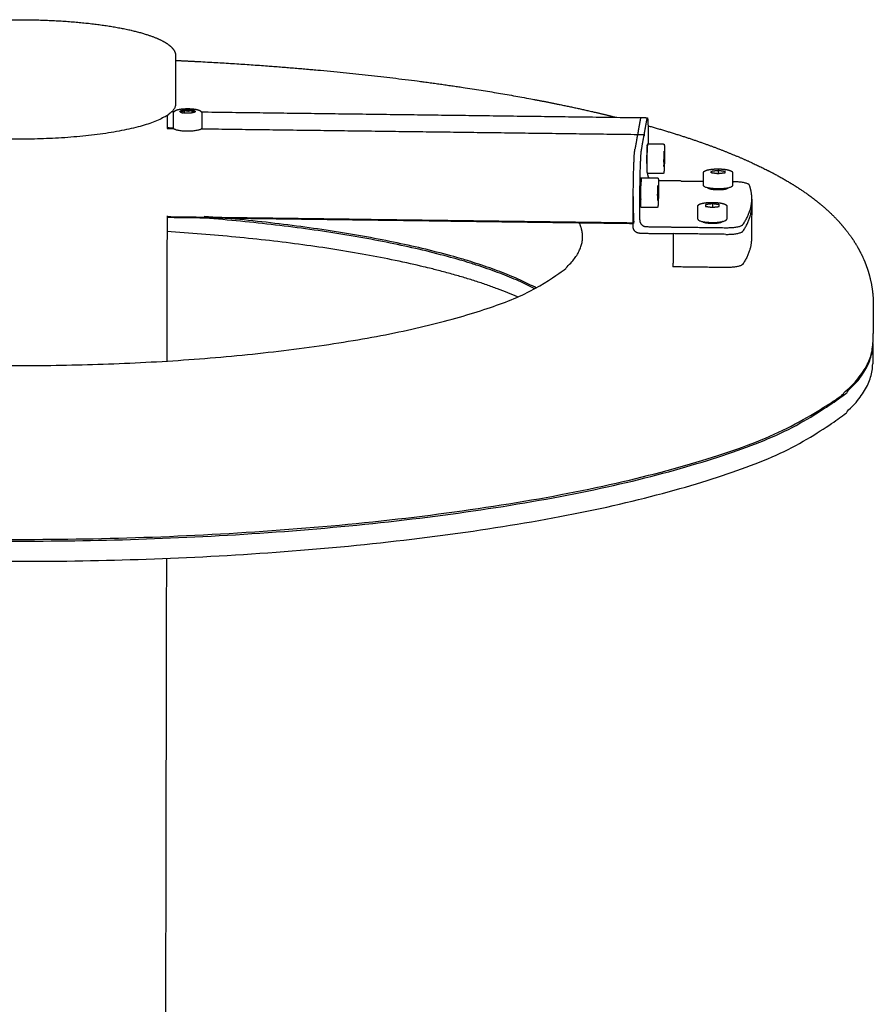
# Model space of a CAD drawing. Units: millimetres. Extents: x -12050 to 453, y 12641 to 22608.
# Drawn here: x -9021 to -8777, y 18694 to 18974 of the extents above; entities that cross this region are included whole.
import ezdxf

# ---------------------------------------------------------------- set-up
doc = ezdxf.new("R2010")
doc.units = ezdxf.units.MM
doc.layers.add('Make2D$Visible$Curves', color=18, linetype='Continuous')

msp = doc.modelspace()

# ---------------------------------------------------------------- linework, layer by layer
at = {"layer": 'Make2D$Visible$Curves', "color": 0, "lineweight": -3}
for points, weights, degree, knots in [([(-9065.24, 18963.97), (-9065.24, 18964.08), (-9065.23, 18964.19), (-9065.2, 18964.44), (-9065.17, 18964.58), (-9065.13, 18964.72), (-9065.07, 18964.96), (-9064.97, 18965.19), (-9064.75, 18965.59), (-9064.64, 18965.76), (-9064.35, 18966.13), (-9064.18, 18966.33), (-9063.91, 18966.59), (-9063.84, 18966.66), (-9063.03, 18967.39), (-9062.03, 18968.01), (-9059.51, 18969.21), (-9057.97, 18969.79), (-9054.36, 18970.87), (-9052.3, 18971.37), (-9050.03, 18971.82), (-9041.27, 18973.56), (-9029.84, 18974.44), (-9018.22, 18974.29), (-9012.7, 18974.22), (-9007.28, 18973.91), (-8996.79, 18972.83), (-8991.9, 18972.02), (-8987.87, 18971.02), (-8984.5, 18970.18), (-8981.79, 18969.22), (-8978.69, 18967.53), (-8977.81, 18966.89), (-8977.01, 18965.97), (-8976.84, 18965.74), (-8976.61, 18965.35), (-8976.54, 18965.19), (-8976.34, 18964.68), (-8976.27, 18964.33), (-8976.27, 18963.97)], [9908.89920172, 9909.2734105, 9909.64725821, 9910.50925284, 9910.99572217, 9911.4827813, 9912.30624631, 9913.1295375, 9914.60868419, 9915.26548593, 9916.67908229, 9917.43781115, 9918.46594762, 9918.74022039, 9921.63790048, 9924.20653869, 9929.23140652, 9931.66841392, 9936.26619436, 9938.40505203, 9940.32596758, 9947.73773982, 9951.52835902, 9950.88852771, 9950.58419694, 9949.28478988, 9944.64329583, 9941.18960676, 9936.9110849, 9933.33309957, 9929.23920742, 9922.25205302, 9919.59239314, 9916.03857469, 9915.16371531, 9913.71653556, 9913.1420603, 9911.342327, 9910.12728474, 9908.89920172], 3, [0, 0, 0, 0, 1.274143, 1.274143, 2.931997, 2.931997, 2.931997, 5.729838, 5.729838, 7.96406, 7.96406, 10.559857, 10.559857, 11.506388, 11.506388, 20.581895, 20.581895, 30.040726, 30.040726, 39.707973, 39.707973, 39.707973, 77.263966, 77.263966, 77.263966, 94.944561, 94.944561, 114.1174, 114.1174, 114.1174, 130.161587, 130.161587, 139.379619, 139.379619, 142.362019, 142.362019, 144.319659, 144.319659, 148.497561, 148.497561, 148.497561, 148.497561]), ([(-8976.27, 18962.7), (-8973.28, 18962.56), (-8970.31, 18962.41), (-8953.2, 18961.47), (-8939.41, 18960.39), (-8912.25, 18957.58), (-8899, 18955.83), (-8878.06, 18952.38), (-8869.96, 18950.85), (-8858.42, 18948.35), (-8854.67, 18947.48), (-8851.03, 18946.58), (-8850.91, 18946.55), (-8850.79, 18946.52), (-8850.66, 18946.49)], [10147.032412, 10146.4538493, 10145.8170903, 10141.8079136, 10137.1929446, 10125.2480542, 10117.8409636, 10103.4076322, 10097.0294044, 10086.7187163, 10083.1499353, 10079.4707366, 10079.3446961, 10079.2185335, 10079.0922492], 3, [421.696301, 421.696301, 421.696301, 421.696301, 431.564196, 431.564196, 478.652044, 478.652044, 527.880327, 527.880327, 561.442164, 561.442164, 578.333827, 578.333827, 578.333827, 578.911553, 578.911553, 578.911553, 578.911553]), ([(-8976.36, 18949.71), (-8978.74, 18939.68), (-9023.32, 18940.26), (-9065.19, 18940.81), (-9065.21, 18950.24)], [9912.9011974, 6979.53288486, 9872.99147601, 7108.75709398, 9673.37411555], 2, [-285.884931, -285.884931, -285.884931, -214.413699, -214.413699, -146.052856, -146.052856, -146.052856]), ([(-8976.87, 18947.67), (-8976.87, 18947.73), (-8976.86, 18947.78), (-8976.85, 18947.83), (-8976.83, 18947.91), (-8976.8, 18947.99), (-8976.75, 18948.05), (-8976.75, 18948.06), (-8976.74, 18948.08), (-8976.72, 18948.1), (-8976.68, 18948.15), (-8976.66, 18948.18), (-8976.63, 18948.2), (-8976.5, 18948.33), (-8976.33, 18948.43), (-8975.91, 18948.6), (-8975.63, 18948.67), (-8975.31, 18948.74), (-8974.57, 18948.89), (-8973.62, 18948.96), (-8972.65, 18948.95), (-8971.68, 18948.94), (-8970.78, 18948.84), (-8970.1, 18948.67), (-8969.86, 18948.61), (-8969.65, 18948.54), (-8969.32, 18948.39), (-8969.18, 18948.31), (-8969.06, 18948.19), (-8969, 18948.13), (-8968.94, 18948.05), (-8968.85, 18947.87), (-8968.83, 18947.77), (-8968.83, 18947.66)], [9913.13495817, 9913.1857684, 9913.23579431, 9913.28785851, 9913.37344897, 9913.46043732, 9913.56046559, 9913.56532248, 9913.59629104, 9913.62274268, 9913.70350186, 9913.7589336, 9913.81516723, 9914.07542402, 9914.37997721, 9914.97384731, 9915.27657826, 9915.535689, 9916.12807059, 9916.43708151, 9916.38510345, 9916.33294835, 9915.92353128, 9915.26026458, 9915.02678206, 9914.76973984, 9914.26591379, 9914.00483101, 9913.7783169, 9913.64847026, 9913.52497706, 9913.2970158, 9913.19892555, 9913.0957919], 3, [0, 0, 0, 0, 0.252776, 0.252776, 0.252776, 0.669238, 0.669238, 0.69043, 0.69043, 0.804015, 0.804015, 1.032794, 1.032794, 1.032794, 2.110337, 2.110337, 3.48273, 3.48273, 3.48273, 6.594854, 6.594854, 6.594854, 9.710502, 9.710502, 9.710502, 10.812177, 10.812177, 11.747263, 11.747263, 11.747263, 12.272245, 12.272245, 12.78187, 12.78187, 12.78187, 12.78187]), ([(-8968.84, 18943.4), (-8968.84, 18942.5), (-8972.86, 18942.5), (-8976.88, 18942.51), (-8976.88, 18943.41)], [9915.03310474, 7009.77724886, 9911.21839989, 7009.80493766, 9915.072271], 2, [13.130558, 13.130558, 13.130558, 19.804622, 19.804622, 26.478685, 26.478685, 26.478685]), ([(-8841.53, 18944.07), (-8837.75, 18943.01), (-8834.11, 18941.9), (-8827.48, 18939.73), (-8824.45, 18938.66), (-8818.66, 18936.45), (-8815.9, 18935.31), (-8810.92, 18933.09), (-8808.69, 18932.02), (-8804.31, 18929.74), (-8802.17, 18928.53), (-8798.48, 18926.24), (-8796.9, 18925.18), (-8793.05, 18922.36), (-8790.84, 18920.51), (-8788.81, 18918.51), (-8787.27, 18916.99), (-8785.82, 18915.35), (-8783.92, 18912.84), (-8783.38, 18912.07), (-8781.95, 18909.87), (-8781.12, 18908.39), (-8780.03, 18906.04), (-8779.69, 18905.23), (-8779.15, 18903.81), (-8778.94, 18903.19), (-8778.53, 18901.89), (-8778.34, 18901.2), (-8777.56, 18897.96), (-8777.25, 18895.33), (-8777.28, 18892.66)], [10069.3100332, 10065.0360159, 10060.6417551, 10052.0669461, 10047.9137247, 10039.4680604, 10035.1847153, 10027.0083039, 10023.1312582, 10015.1285983, 10010.9973181, 10003.5093591, 10000.1475453, 9991.63384224, 9986.40746651, 9981.28461969, 9977.3954931, 9973.51099535, 9968.07825816, 9966.46851554, 9962.06036454, 9959.28872106, 9955.17408708, 9953.81085832, 9951.46177888, 9950.47367348, 9948.41847961, 9947.35450304, 9942.43097828, 9938.69482369, 9934.90270664], 3, [593.480964, 593.480964, 593.480964, 593.480964, 612.150536, 612.150536, 629.011459, 629.011459, 645.811587, 645.811587, 660.642034, 660.642034, 676.163946, 676.163946, 688.681112, 688.681112, 707.939285, 707.939285, 707.939285, 722.530019, 722.530019, 728.720328, 728.720328, 739.594513, 739.594513, 745.047861, 745.047861, 749.044945, 749.044945, 753.392232, 753.392232, 769.233909, 769.233909, 769.233909, 769.233909]), ([(-8841.64, 18938.93), (-8841.8, 18938.93), (-8841.86, 18934.71), (-8841.93, 18930.49), (-8841.78, 18930.49)], [9932.9047534, 7022.12661272, 9929.62264231, 7023.48746567, 9934.82970221], 2, [12.727731, 12.727731, 12.727731, 19.574535, 19.574535, 26.42134, 26.42134, 26.42134]), ([(-8837.11, 18938.87), (-8837.06, 18938.87), (-8837.02, 18938.85), (-8836.96, 18938.8), (-8836.95, 18938.78), (-8836.93, 18938.75), (-8836.93, 18938.74), (-8836.92, 18938.71), (-8836.91, 18938.69), (-8836.9, 18938.66), (-8836.9, 18938.64), (-8836.89, 18938.59), (-8836.89, 18938.56), (-8836.88, 18938.42), (-8836.87, 18938.27), (-8836.86, 18938.06), (-8836.84, 18937.49), (-8836.83, 18936.58), (-8836.84, 18935.54), (-8836.84, 18934.5), (-8836.87, 18933.4), (-8836.91, 18932.5), (-8836.92, 18932.03), (-8836.94, 18931.63), (-8836.99, 18931.02), (-8837.01, 18930.82), (-8837.03, 18930.69), (-8837.04, 18930.65), (-8837.04, 18930.61), (-8837.06, 18930.57), (-8837.07, 18930.55), (-8837.08, 18930.53), (-8837.09, 18930.51), (-8837.14, 18930.46), (-8837.18, 18930.43), (-8837.25, 18930.43)], [9932.65541779, 9932.69106516, 9932.72634762, 9932.82796738, 9932.88459865, 9932.98356637, 9933.02431768, 9933.13516851, 9933.22120753, 9933.39583528, 9933.49270391, 9933.69491992, 9933.78806074, 9934.26500266, 9934.63620995, 9934.99818107, 9936.03967034, 9936.88921466, 9937.36469741, 9937.83945995, 9937.90161382, 9937.53456527, 9937.34555728, 9937.04920298, 9936.30127275, 9935.88805904, 9935.41462198, 9935.27521762, 9935.0981271, 9934.91207256, 9934.86358548, 9934.78721793, 9934.75529685, 9934.66404714, 9934.63093994, 9934.5803666], 3, [0, 0, 0, 0, 0.189037, 0.189037, 0.383325, 0.383325, 0.506173, 0.506173, 0.727069, 0.727069, 1.045515, 1.045515, 1.323942, 1.323942, 2.457426, 2.457426, 2.457426, 5.816029, 5.816029, 5.816029, 9.173779, 9.173779, 9.173779, 10.873107, 10.873107, 12.472741, 12.472741, 12.472741, 12.953745, 12.953745, 13.113219, 13.113219, 13.239718, 13.239718, 13.509402, 13.509402, 13.509402, 13.509402]), ([(-8841.73, 18938.34), (-8841.76, 18938.74), (-8841.79, 18938.52), (-8841.91, 18937.87), (-8841.93, 18934.99), (-8841.95, 18932.97), (-8841.88, 18932.71)], [8523.64688481, 8732.6441634, 9932.0781132, 7021.0964307, 9930.64286261, 7693.75948028, 8900.9452077], 2, [3.58321, 3.58321, 3.58321, 6.1, 6.1, 12.2, 12.2, 16.892726, 16.892726, 16.892726]), ([(-8825.67, 18930.79), (-8825.65, 18930.88), (-8825.6, 18930.96), (-8825.46, 18931.11), (-8825.36, 18931.17), (-8825, 18931.35), (-8824.68, 18931.45), (-8824.27, 18931.54), (-8823.48, 18931.7), (-8822.46, 18931.78), (-8821.4, 18931.77), (-8820.34, 18931.75), (-8819.35, 18931.65), (-8818.62, 18931.46), (-8818.27, 18931.38), (-8817.99, 18931.28), (-8817.74, 18931.13), (-8817.69, 18931.1), (-8817.65, 18931.06), (-8817.64, 18931.06), (-8817.61, 18931.03), (-8817.59, 18931.01), (-8817.49, 18930.9), (-8817.44, 18930.8), (-8817.44, 18930.7)], [9934.33684702, 9934.55999371, 9934.7824932, 9935.23415176, 9935.46620125, 9936.14601798, 9936.56192866, 9936.90490969, 9937.56569471, 9937.90613414, 9937.84849489, 9937.79080311, 9937.33962882, 9936.59751216, 9936.24435212, 9935.83716802, 9935.29038245, 9935.17776794, 9935.0581874, 9935.05156888, 9934.96703028, 9934.88827068, 9934.54883722, 9934.29422951, 9934.03441172], 3, [0, 0, 0, 0, 0.8048, 0.8048, 1.636986, 1.636986, 3.383652, 3.383652, 3.383652, 6.779701, 6.779701, 6.779701, 10.176842, 10.176842, 10.176842, 11.776011, 11.776011, 12.181695, 12.181695, 12.205454, 12.205454, 12.485042, 12.485042, 13.412353, 13.412353, 13.412353, 13.412353]), ([(-8843.46, 18928.7), (-8843.48, 18929.09), (-8843.52, 18928.87), (-8843.64, 18928.22), (-8843.66, 18925.33), (-8843.68, 18923.36), (-8843.61, 18923.05)], [8494.46701456, 8712.74561588, 9891.43907708, 6992.36029268, 9890.00382649, 7714.86320585, 8809.68355241], 2, [3.616562, 3.616562, 3.616562, 6.1, 6.1, 12.2, 12.2, 16.781953, 16.781953, 16.781953]), ([(-8843.51, 18920.8), (-8843.66, 18920.8), (-8843.59, 18925.03), (-8843.52, 18929.27), (-8843.37, 18929.27)], [9894.13290662, 6994.71016648, 9888.92909095, 6993.3552271, 9892.21632086], 2, [0.977649, 0.977649, 0.977649, 7.824445, 7.824445, 14.671242, 14.671242, 14.671242]), ([(-8838.82, 18929.21), (-8838.77, 18929.21), (-8838.73, 18929.19), (-8838.67, 18929.14), (-8838.66, 18929.12), (-8838.64, 18929.09), (-8838.64, 18929.08), (-8838.63, 18929.05), (-8838.62, 18929.03), (-8838.61, 18928.99), (-8838.61, 18928.97), (-8838.6, 18928.92), (-8838.6, 18928.9), (-8838.58, 18928.76), (-8838.57, 18928.6), (-8838.57, 18928.4), (-8838.54, 18927.82), (-8838.53, 18926.91), (-8838.54, 18925.87), (-8838.55, 18924.82), (-8838.58, 18923.72), (-8838.61, 18922.81), (-8838.63, 18922.34), (-8838.65, 18921.94), (-8838.69, 18921.33), (-8838.71, 18921.13), (-8838.74, 18921), (-8838.74, 18920.96), (-8838.75, 18920.92), (-8838.77, 18920.87), (-8838.78, 18920.84), (-8838.84, 18920.77), (-8838.89, 18920.74), (-8838.96, 18920.74)], [9891.96698525, 9892.00282311, 9892.03825147, 9892.14025744, 9892.19712714, 9892.29650105, 9892.33743385, 9892.44868357, 9892.53514505, 9892.70764245, 9892.80259234, 9893.00232905, 9893.09545606, 9893.57244889, 9893.94359011, 9894.30560273, 9895.34709414, 9896.19663247, 9896.67212293, 9897.14688543, 9897.2090396, 9896.84199019, 9896.65298192, 9896.35662642, 9895.6087616, 9895.19541882, 9894.72201622, 9894.58083537, 9894.40737884, 9894.1876169, 9894.09893596, 9893.96897049, 9893.93533435, 9893.883571], 3, [0, 0, 0, 0, 0.189185, 0.189185, 0.383815, 0.383815, 0.507119, 0.507119, 0.729099, 0.729099, 1.040347, 1.040347, 1.318953, 1.318953, 2.453126, 2.453126, 2.453126, 5.811761, 5.811761, 5.811761, 9.169536, 9.169536, 9.169536, 10.869035, 10.869035, 12.468529, 12.468529, 12.468529, 12.967833, 12.967833, 13.242946, 13.242946, 13.510989, 13.510989, 13.510989, 13.510989]), ([(-8845.82, 18915.36), (-8845.81, 18915.83), (-8845.81, 18916.3), (-8845.77, 18921.04), (-8845.73, 18925.78)], [9889.78289057, 9889.56763359, 9889.35237661, 9887.19986784, 9885.04735908], 2, [220.127477, 220.127477, 220.127477, 220.794143, 220.794143, 230.79386, 230.79386, 230.79386]), ([(-8817.48, 18926.96), (-8817.63, 18926.02), (-8821.75, 18926.08), (-8825.71, 18926.13), (-8825.71, 18927.03)], [9935.58431029, 7022.74099979, 9931.88204678, 7098.14933306, 9789.52606112], 2, [0, 0, 0, 6.848672, 6.848672, 13.520553, 13.520553, 13.520553]), ([(-8818.73, 18926.32), (-8819.03, 18925.72), (-8821.7, 18925.76), (-8824.19, 18925.79), (-8824.46, 18926.35)], [9656.40556469, 7170.8843287, 9933.33667691, 7314.84487127, 9412.22049413], 2, [9.824023, 9.824023, 9.824023, 14.372786, 14.372786, 18.68483, 18.68483, 18.68483]), ([(-8827.3, 18921.24), (-8827.29, 18921.33), (-8827.24, 18921.42), (-8827.09, 18921.56), (-8827, 18921.63), (-8826.64, 18921.81), (-8826.31, 18921.91), (-8825.9, 18922), (-8825.11, 18922.16), (-8824.08, 18922.24), (-8823.02, 18922.23), (-8821.96, 18922.21), (-8820.96, 18922.1), (-8820.23, 18921.92), (-8819.88, 18921.83), (-8819.6, 18921.73), (-8819.34, 18921.58), (-8819.3, 18921.55), (-8819.25, 18921.52), (-8819.25, 18921.51), (-8819.22, 18921.49), (-8819.19, 18921.46), (-8819.09, 18921.35), (-8819.04, 18921.25), (-8819.04, 18921.15)], [9894.25462581, 9894.47785646, 9894.70040438, 9895.15212729, 9895.38416685, 9896.0639924, 9896.47993353, 9896.82290521, 9897.48368891, 9897.82413501, 9897.76649656, 9897.70880535, 9897.25762163, 9896.51551534, 9896.16420141, 9895.75939451, 9895.21468367, 9895.10155819, 9894.97968437, 9894.9713112, 9894.88500675, 9894.80624624, 9894.46702968, 9894.21254231, 9893.95282572], 3, [0, 0, 0, 0, 0.804777, 0.804777, 1.637049, 1.637049, 3.383808, 3.383808, 3.383808, 6.78004, 6.78004, 6.78004, 10.177374, 10.177374, 10.177374, 11.768251, 11.768251, 12.175961, 12.175961, 12.206021, 12.206021, 12.485638, 12.485638, 13.412218, 13.412218, 13.412218, 13.412218]), ([(-8827.34, 18917.47), (-8827.35, 18916.56), (-8823.37, 18916.51), (-8819.24, 18916.45), (-8819.08, 18917.4)], [9749.40025466, 7069.83769916, 9891.79982556, 6994.39858936, 9895.50208908], 2, [13.874924, 13.874924, 13.874924, 20.546016, 20.546016, 27.394688, 27.394688, 27.394688]), ([(-8820.34, 18916.76), (-8820.65, 18916.15), (-8823.33, 18916.19), (-8825.81, 18916.22), (-8826.09, 18916.79)], [9600.91718091, 7151.16862327, 9893.2544557, 7294.64399048, 9359.38810354], 2, [-9.324448, -9.324448, -9.324448, -4.790929, -4.790929, -0.494287, -0.494287, -0.494287]), ([(-8843.94, 18913.44), (-8842.99, 18913.42), (-8842.04, 18913.41), (-8838.19, 18913.36), (-8834.34, 18913.31)], [9890.54002866, 9890.48808374, 9890.43613882, 9890.22515404, 9890.01416926], 2, [-1797.639109, -1797.639109, -1797.639109, -1795.639109, -1795.639109, -1787.515705, -1787.515705, -1787.515705]), ([(-9181.29, 18912.34), (-9181.02, 18875.71), (-9020.75, 18875.71), (-8860.48, 18875.71), (-8860.21, 18912.34)], [9929.71873293, 6973.72004212, 9778.90852211, 6973.72004212, 9929.71873293], 2, [19.277289, 19.277289, 19.277289, 420.121908, 420.121908, 820.966527, 820.966527, 820.966527]), ([(-8777.28, 18892.66), (-8777.29, 18892.19), (-8777.29, 18891.72), (-8777.34, 18887.01), (-8777.4, 18882.31)], [9808.65743334, 9808.86995663, 9809.08247992, 9811.20684641, 9813.33121291], 2, [0, 0, 0, 1.000008, 1.000008, 10.996008, 10.996008, 10.996008]), ([(-9264.11, 18882.31), (-9263.51, 18829.36), (-9035.09, 18826.24), (-8786.06, 18822.84), (-8777.54, 18880.53), (-8777.41, 18881.42), (-8777.4, 18882.31)], [9620.81750099, 7042.59638741, 9713.21131355, 6858.80109089, 9932.29020965, 9871.38998952, 9813.31335415], 2, [23.560536, 23.560536, 23.560536, 405.265452, 405.265452, 810.530905, 810.530905, 819.523016, 819.523016, 819.523016]), ([(-9264.1, 18881.83), (-9263.47, 18825.66), (-9020.75, 18825.66), (-8778.03, 18825.66), (-8777.4, 18881.83)], [9939.8518778, 6956.88228603, 9713.04060517, 6956.88228603, 9939.8518778], 2, [21.566149, 21.566149, 21.566149, 420.121908, 420.121908, 818.677668, 818.677668, 818.677668]), ([(-9264.04, 18876.19), (-9263.41, 18819.9), (-9020.75, 18819.9), (-8778.09, 18819.9), (-8777.46, 18876.19)], [9942.43496158, 6958.7323977, 9715.62368894, 6958.7323977, 9942.43496158], 2, [21.566149, 21.566149, 21.566149, 420.121908, 420.121908, 818.677668, 818.677668, 818.677668])]:
    msp.add_rational_spline(points, weights, degree=degree, knots=knots, dxfattribs=at)
for points, weights, degree in [([(-8976.27, 18963.97), (-8976.28, 18957.11), (-8976.3, 18950.24)], [9702.23091244, 9705.28703977, 9708.34316709], 2), ([(-8976.3, 18950.24), (-8976.3, 18949.98), (-8976.36, 18949.71)], [9708.34316709, 9806.66378466, 9912.9011974], 2), ([(-8977.3, 18948.13), (-8977, 18948.13), (-8976.7, 18948.12)], [9192.28668851, 9192.27140893, 9192.25612934], 2), ([(-8976.88, 18943.41), (-8976.87, 18945.54), (-8976.87, 18947.67)], [9708.0500535, 9707.10162219, 9706.15319088], 2), ([(-8975.03, 18948.17), (-8974.96, 18948.45), (-8973.84, 18948.58)], [9913.02172339, 8585.96912744, 9914.76391842], 2), ([(-8975.03, 18948.17), (-8974.43, 18947.83), (-8973.84, 18948.58)], [12213.3464198, 14104.350563, 12215.4928925], 2), ([(-8975.03, 18948.12), (-8975.03, 18948.14), (-8975.03, 18948.17)], [9913.0452975, 9913.03351044, 9913.02172339], 2), ([(-8975.03, 18948.17), (-8974.95, 18948.05), (-8974.89, 18947.97)], [12213.3464198, 12462.329068, 12645.6172729], 2), ([(-8975.03, 18948.17), (-8975.09, 18947.89), (-8974.04, 18947.73)], [9913.02172339, 8583.88815401, 9911.15956671], 2), ([(-8975.02, 18948.1), (-8974.95, 18948.1), (-8974.88, 18948.1)], [9192.170445, 9192.16679918, 9192.16315335], 2), ([(-8971.86, 18947.7), (-8972.98, 18947.57), (-8974.04, 18947.73)], [9911.03960505, 8582.74377745, 9911.15956671], 2), ([(-8973.84, 18948.58), (-8972.71, 18948.71), (-8971.66, 18948.55)], [9914.76391842, 8586.90572431, 9914.64395676], 2), ([(-8973.84, 18948.58), (-8972.75, 18948.02), (-8971.66, 18948.55)], [12215.4928925, 14105.5044979, 12215.3450937], 2), ([(-8973.84, 18948.58), (-8973.84, 18948.14), (-8973.84, 18947.7)], [9914.76391842, 9914.96331797, 9915.16271751], 2), ([(-8970.66, 18948.11), (-8970.73, 18947.83), (-8971.86, 18947.7)], [9912.78180008, 8583.68037433, 9911.03960505], 2), ([(-8971.66, 18948.55), (-8970.6, 18948.4), (-8970.66, 18948.11)], [9914.64395676, 8585.76134776, 9912.78180008], 2), ([(-8970.66, 18948.11), (-8971.16, 18947.79), (-8971.66, 18948.55)], [12213.050822, 14104.0945679, 12215.3450937], 2), ([(-8971.66, 18948.55), (-8971.66, 18948.14), (-8971.66, 18947.73)], [9914.64395676, 9914.83162135, 9915.01928593], 2), ([(-8970.79, 18948.04), (-8970.75, 18948.04), (-8970.7, 18948.04)], [9191.95456401, 9191.95237467, 9191.95018532], 2), ([(-8968.92, 18948.02), (-8906.29, 18947.21), (-8843.61, 18946.39)], [9191.85957717, 9188.66752434, 9185.47547152], 2), ([(-8968.83, 18947.66), (-8968.83, 18945.53), (-8968.84, 18943.4)], [9709.30781246, 9710.25655577, 9711.20529908], 2), ([(-8978.67, 18947.02), (-8978.67, 18945.18), (-8978.67, 18943.33)], [9708.86060674, 9709.68273148, 9710.50485622], 2), ([(-8843.69, 18946.16), (-8844.07, 18944.08), (-8844.44, 18942)], [9926.69770375, 9917.89277118, 9909.0878386], 2), ([(-8843.62, 18946.39), (-8843.65, 18946.37), (-8843.69, 18946.16)], [9237.98523778, 9527.20272295, 9926.69770375], 2), ([(-8843.62, 18946.39), (-8843.61, 18946.39), (-8843.61, 18946.39)], [9237.98523778, 9211.25952208, 9185.47547152], 2), ([(-8843.61, 18946.39), (-8842.67, 18946.38), (-8841.72, 18946.37)], [9185.47547152, 9185.4274154, 9185.37935928], 2), ([(-8842.55, 18941.97), (-8842.18, 18944.06), (-8841.8, 18946.13)], [9908.98394876, 9917.78888134, 9926.59381391], 2), ([(-8841.8, 18946.13), (-8841.76, 18946.37), (-8841.72, 18946.37)], [9926.59381391, 9490.18728395, 9185.37935928], 2), ([(-8841.72, 18946.37), (-8841.44, 18946.37), (-8841.5, 18938.93)], [9185.37935928, 7480.92973884, 9891.45431872], 2), ([(-8978.67, 18943.53), (-8977.77, 18943.52), (-8976.88, 18943.51)], [9916.32394753, 9916.27454984, 9916.22515214], 2), ([(-8978.67, 18943.33), (-8977.76, 18943.32), (-8976.85, 18943.31)], [9914.73509614, 9914.6849742, 9914.63485225], 2), ([(-8976.88, 18943.41), (-8976.88, 18943.44), (-8976.87, 18943.46)], [9915.072271, 9911.70477474, 9915.27509746], 2), ([(-8968.93, 18943.21), (-8906.74, 18942.4), (-8844.51, 18941.6)], [9362.10717413, 9358.87936539, 9355.65155666], 2), ([(-8844.52, 18941.59), (-8844.89, 18939.5), (-8845.27, 18937.41)], [9907.36296387, 9898.5580313, 9889.75309872], 2), ([(-8844.51, 18941.6), (-8844.52, 18941.6), (-8844.52, 18941.59)], [9355.65155666, 9568.24043105, 9907.36296387], 2), ([(-8844.52, 18941.59), (-8843.57, 18941.58), (-8842.62, 18941.56)], [9907.36296387, 9907.31101895, 9907.25907403], 2), ([(-8844.51, 18941.6), (-8844.51, 18941.6), (-8844.51, 18941.59)], [9392.88766909, 9160.12351594, 9064.72829879], 2), ([(-8844.45, 18941.79), (-8844.46, 18941.68), (-8844.46, 18941.59)], [9908.94720247, 9247.58025136, 9067.29294701], 2), ([(-8844.44, 18942), (-8844.45, 18941.96), (-8844.45, 18941.79)], [9909.0878386, 8090.60627948, 9908.94720247], 2), ([(-8843.37, 18937.39), (-8843, 18939.48), (-8842.62, 18941.56)], [9889.64920888, 9898.45414146, 9907.25907403], 2), ([(-8842.64, 18941.46), (-8842.63, 18941.46), (-8842.62, 18941.46)], [9907.54467437, 9907.5439446, 9907.54321482], 2), ([(-8842.62, 18941.56), (-8842.62, 18941.6), (-8842.62, 18941.46)], [9907.25907403, 8089.37322115, 9907.54321482], 2), ([(-8842.62, 18941.46), (-8842.62, 18941.23), (-8842.61, 18941.23)], [9907.54321482, 8428.84526719, 9356.1459818], 2), ([(-8842.58, 18941.35), (-8842.57, 18941.42), (-8842.56, 18941.76)], [9908.56204036, 8090.56714954, 9908.84331263], 2), ([(-8842.56, 18941.76), (-8842.56, 18941.94), (-8842.55, 18941.97)], [9908.84331263, 8090.52145378, 9908.98394876], 2), ([(-8842.62, 18941.35), (-8842.6, 18941.35), (-8842.58, 18941.35)], [9908.5638385, 9908.56293943, 9908.56204036], 2), ([(-8842.61, 18941.24), (-8842.61, 18941.24), (-8842.6, 18941.24)], [9908.11192509, 9908.11171074, 9908.1114964], 2), ([(-8842.61, 18941.23), (-8842.6, 18941.23), (-8842.6, 18941.24)], [9418.70407509, 9616.72230496, 9908.1114964], 2), ([(-8842.61, 18941.23), (-8842.61, 18941.23), (-8842.61, 18941.23)], [9356.1459818, 9374.21362563, 9393.19466153], 2), ([(-8842.6, 18941.24), (-8842.59, 18941.3), (-8842.58, 18941.35)], [9908.1114964, 9908.33676838, 9908.56204036], 2), ([(-8841.64, 18938.93), (-8839.38, 18938.9), (-8837.11, 18938.87)], [9187.28158139, 9187.16627189, 9187.0509624], 2), ([(-8845.73, 18925.78), (-8845.66, 18935.27), (-8845.27, 18937.41)], [9885.04735908, 6986.73982653, 9889.75309872], 2), ([(-8843.84, 18925.76), (-8843.76, 18935.24), (-8843.37, 18937.39)], [9884.94346924, 6986.66636532, 9889.64920888], 2), ([(-8837.02, 18936.33), (-8837.05, 18935.24), (-8837.08, 18934.14)], [9931.66264643, 9931.57078596, 9931.4789255], 2), ([(-8836.93, 18936.83), (-8836.98, 18936.58), (-8837.02, 18936.33)], [9933.79304298, 9932.72784471, 9931.66264643], 2), ([(-8836.9, 18935.15), (-8836.92, 18935.99), (-8836.93, 18936.83)], [9935.73971859, 9934.76638079, 9933.79304298], 2), ([(-8837.08, 18934.14), (-8837.07, 18933.3), (-8837.05, 18932.46)], [9931.4789255, 9932.4522633, 9933.42560111], 2), ([(-8836.96, 18932.97), (-8836.93, 18934.06), (-8836.9, 18935.15)], [9935.55599766, 9935.64785813, 9935.73971859], 2), ([(-8837.25, 18930.43), (-8839.52, 18930.46), (-8841.78, 18930.49)], [9186.55718075, 9186.67246171, 9186.78774266], 2), ([(-8841.57, 18930.49), (-8841.57, 18930.41), (-8841.57, 18930.33)], [9943.71107288, 9943.74770463, 9943.78433639], 2), ([(-8841.24, 18929.24), (-8841.58, 18929.73), (-8841.57, 18930.33)], [8552.84168719, 8795.17271714, 9943.78292588], 2), ([(-8837.05, 18932.46), (-8837.01, 18932.72), (-8836.96, 18932.97)], [9933.42560111, 9934.49079938, 9935.55599766], 2), ([(-8825.71, 18927.03), (-8825.69, 18928.88), (-8825.67, 18930.74)], [9789.52606112, 9788.6929837, 9787.85990628], 2), ([(-8825.67, 18930.74), (-8825.67, 18930.76), (-8825.67, 18930.77), (-8825.67, 18930.79)], [9934.20158272, 9934.24679562, 9934.29176979, 9934.33684702], 3), ([(-8823.53, 18930.64), (-8823.49, 18930.9), (-8823.44, 18931.15)], [9933.0904219, 9934.15562017, 9935.22081845], 2), ([(-8821.64, 18930.37), (-8822.58, 18930.51), (-8823.53, 18930.64)], [9931.9188664, 9932.50464415, 9933.0904219], 2), ([(-8823.44, 18931.15), (-8823.44, 18930.89), (-8823.45, 18930.63)], [9935.22081845, 9935.3388286, 9935.45683875], 2), ([(-8823.44, 18931.15), (-8822.46, 18931.26), (-8821.47, 18931.38)], [9935.22081845, 9935.70023898, 9936.1796595], 2), ([(-8819.66, 18930.59), (-8820.65, 18930.48), (-8821.64, 18930.37)], [9932.87770746, 9932.39828693, 9931.9188664], 2), ([(-8821.48, 18930.39), (-8821.47, 18930.88), (-8821.47, 18931.38)], [9936.63228582, 9936.40597266, 9936.1796595], 2), ([(-8821.47, 18931.38), (-8820.52, 18931.24), (-8819.58, 18931.1)], [9936.1796595, 9935.59388175, 9935.008104], 2), ([(-8819.58, 18931.1), (-8819.62, 18930.85), (-8819.66, 18930.59)], [9935.008104, 9933.94290573, 9932.87770746], 2), ([(-8817.44, 18930.7), (-8817.46, 18928.84), (-8817.47, 18926.99)], [9791.07304263, 9791.90640756, 9792.73977249], 2), ([(-8843.47, 18928.47), (-8843.54, 18928.1), (-8843.6, 18927.74)], [9944.74925415, 9943.21396591, 9941.67867767], 2), ([(-8843.47, 18928.85), (-8843.47, 18928.66), (-8843.47, 18928.47)], [9944.57327881, 9944.6599682, 9944.74665759], 2), ([(-8843.37, 18929.27), (-8841.09, 18929.24), (-8838.82, 18929.21)], [9147.04993376, 9146.934657, 9146.81938024], 2), ([(-8832.05, 18928.32), (-8835.31, 18928.36), (-8838.57, 18928.4)], [9944.11950491, 9944.29916715, 9944.47882939], 2), ([(-8832.05, 18928.32), (-8828.87, 18928.28), (-8825.69, 18928.23)], [9944.11950491, 9943.94448364, 9943.76946237], 2), ([(-8817.46, 18928.13), (-8817.3, 18928.12), (-8817.14, 18928.12)], [9943.31584404, 9943.30686702, 9943.29788999], 2), ([(-8812.61, 18927.12), (-8812.95, 18928.07), (-8817.14, 18928.12)], [9939.06643419, 7434.24842241, 9943.29788999], 2), ([(-8843.91, 18917.23), (-8843.87, 18921.49), (-8843.84, 18925.76)], [9888.81797281, 9886.88072102, 9884.94346924], 2), ([(-8838.79, 18924.46), (-8838.76, 18925.56), (-8838.73, 18926.66)], [9890.78631974, 9890.87818021, 9890.97004067], 2), ([(-8838.73, 18926.66), (-8838.68, 18926.91), (-8838.64, 18927.17)], [9890.97004067, 9892.03523895, 9893.10043722], 2), ([(-8838.61, 18925.48), (-8838.64, 18924.38), (-8838.67, 18923.29)], [9895.04711284, 9894.95525237, 9894.8633919], 2), ([(-8838.64, 18927.17), (-8838.63, 18926.32), (-8838.61, 18925.48)], [9893.10043722, 9894.07377503, 9895.04711284], 2), ([(-8824.36, 18926.33), (-8824.4, 18926.33), (-8824.45, 18926.33)], [9944.55608273, 9944.55845283, 9944.56082292], 2), ([(-8818.78, 18926.26), (-8818.92, 18926.26), (-8819.06, 18926.26)], [9944.24854513, 9944.25622803, 9944.26391094], 2), ([(-8817.47, 18926.99), (-8817.47, 18926.97), (-8817.48, 18926.96)], [9792.73977249, 9862.31414934, 9935.58431029], 2), ([(-8811.93, 18923.18), (-8811.91, 18925.15), (-8812.61, 18927.12)], [9166.63951459, 9181.02449101, 9211.27748636], 2), ([(-8845.75, 18923.88), (-8845.79, 18918.1), (-8845.61, 18916.63)], [9885.908387, 7893.92774917, 8651.92806277], 2), ([(-8838.76, 18922.78), (-8838.78, 18923.62), (-8838.79, 18924.46)], [9892.73299535, 9891.75965754, 9890.78631974], 2), ([(-8838.67, 18923.29), (-8838.72, 18923.03), (-8838.76, 18922.78)], [9894.8633919, 9893.79819363, 9892.73299535], 2), ([(-8823.09, 18921.83), (-8824.08, 18921.72), (-8825.07, 18921.6)], [9896.09743829, 9895.61801776, 9895.13859723], 2), ([(-8823.1, 18920.83), (-8823.09, 18921.33), (-8823.09, 18921.83)], [9896.55199026, 9896.32471427, 9896.09743829], 2), ([(-8821.19, 18921.55), (-8822.14, 18921.69), (-8823.09, 18921.83)], [9894.92588279, 9895.51166054, 9896.09743829], 2), ([(-8814.47, 18915.9), (-8811.97, 18919.52), (-8811.93, 18923.18)], [9167.70119784, 9140.03797741, 9166.63951459], 2), ([(-8811.98, 18922.24), (-8811.94, 18921.76), (-8811.95, 18921.29)], [9175.22253524, 9170.87500166, 9167.43494855], 2), ([(-8811.93, 18923.18), (-8811.94, 18922.24), (-8811.95, 18921.29)], [9166.63951459, 9167.037233, 9167.43495141], 2), ([(-8843.5, 18920.8), (-8843.51, 18920.8), (-8843.51, 18920.8)], [9884.38838772, 9888.79496708, 9894.13290662], 2), ([(-8838.96, 18920.74), (-8841.23, 18920.77), (-8843.51, 18920.8)], [9146.32167911, 9146.43692727, 9146.55217543], 2), ([(-8827.34, 18917.47), (-8827.32, 18919.33), (-8827.31, 18921.19)], [9749.40025466, 9748.56723136, 9747.73420805], 2), ([(-8827.31, 18921.19), (-8827.31, 18921.21), (-8827.31, 18921.23), (-8827.3, 18921.24)], [9894.11871075, 9894.16414073, 9894.20933205, 9894.25462581], 3), ([(-8825.07, 18921.6), (-8825.11, 18921.35), (-8825.16, 18921.1)], [9895.13859723, 9894.07339896, 9893.00820069], 2), ([(-8825.16, 18921.1), (-8824.21, 18920.96), (-8823.26, 18920.81)], [9893.00820069, 9892.42242294, 9891.83664519], 2), ([(-8825.07, 18921.08), (-8825.07, 18921.34), (-8825.07, 18921.6)], [9895.37570301, 9895.25715012, 9895.13859723], 2), ([(-8823.26, 18920.81), (-8822.27, 18920.93), (-8821.28, 18921.04)], [9891.83664519, 9892.31606571, 9892.79548624], 2), ([(-8821.28, 18921.04), (-8821.23, 18921.3), (-8821.19, 18921.55)], [9892.79548624, 9893.86068451, 9894.92588279], 2), ([(-8819.04, 18921.15), (-8819.06, 18919.29), (-8819.08, 18917.43)], [9750.94908732, 9751.78239934, 9752.61571135], 2), ([(-8814.49, 18914), (-8811.98, 18917.63), (-8811.95, 18921.29)], [9168.49917693, 9140.83233472, 9167.43495141], 2), ([(-8811.95, 18921.29), (-8811.99, 18916.57), (-8812.04, 18911.85)], [9167.43494855, 9169.42354062, 9171.41213269], 2), ([(-8978.72, 18918.38), (-8978.76, 18897.66), (-8978.8, 18876.98)], [9721.63764666, 9730.89954004, 9740.16143343], 2), ([(-8845.52, 18916.32), (-8912.15, 18917.2), (-8978.72, 18918.08)], [9148.09899486, 9151.4783175, 9154.85764014], 2), ([(-8978.72, 18917.98), (-8912.29, 18917.11), (-8845.81, 18916.23)], [9909.64740157, 9905.99734192, 9902.34728227], 2), ([(-8873.86, 18897.59), (-8902.2, 18912.59), (-8969.15, 18917.85)], [8859.7732823, 8245.54396461, 9166.91593096], 2), ([(-8873.42, 18897.83), (-8901.32, 18912.87), (-8968.17, 18918.24)], [8870.0517727, 8242.7025922, 9151.82263667], 2), ([(-8926.05, 18917.29), (-8926.41, 18917.34), (-8926.77, 18917.39)], [8770.33495865, 8773.45811051, 8776.63369947], 2), ([(-8860.21, 18912.34), (-8860.19, 18914.39), (-8861.18, 18916.43)], [9929.71873293, 9716.06011776, 9536.79577062], 2), ([(-8848.96, 18916.27), (-8849.15, 18916.32), (-8849.33, 18916.37)], [8610.09697846, 8610.08445322, 8610.08586707], 2), ([(-8843.91, 18917.23), (-8843.92, 18915.33), (-8842.03, 18915.31)], [9888.81407042, 6993.06103689, 9889.5751109], 2), ([(-8819.08, 18917.4), (-8819.08, 18917.41), (-8819.08, 18917.43)], [9895.50208908, 9822.20199432, 9752.61571135], 2), ([(-8878.77, 18895.27), (-8911.23, 18909.64), (-8978.73, 18913.89)], [8768.10775173, 8287.50878806, 9324.72220897], 2), ([(-8843.94, 18913.44), (-8845.83, 18913.46), (-8845.82, 18915.36)], [9890.54002866, 6993.74138507, 9889.78289057], 2), ([(-8842.03, 18915.31), (-8838.18, 18915.25), (-8834.33, 18915.2)], [9889.5751109, 9889.36412612, 9889.15314134], 2), ([(-8834.33, 18915.2), (-8826.83, 18915.11), (-8819.33, 18915.01)], [9889.15314134, 9888.74233387, 9888.33152641], 2), ([(-8819.35, 18913.11), (-8815.14, 18913.06), (-8814.49, 18914)], [9889.19255434, 7393.79485861, 9892.90819346], 2), ([(-8819.33, 18915.01), (-8815.12, 18914.95), (-8814.47, 18915.9)], [9888.33152641, 7393.15108387, 9892.04716553], 2), ([(-8834.34, 18913.31), (-8834.38, 18908.57), (-8834.42, 18903.84)], [9890.01416926, 9892.16673908, 9894.31930889], 2), ([(-8834.35, 18911.88), (-8834.35, 18911.88), (-8834.35, 18911.88)], [8635.27875516, 8635.27837615, 8635.27799714], 2), ([(-8819.35, 18913.11), (-8826.85, 18913.21), (-8834.34, 18913.31)], [9889.19255434, 9889.6033618, 9890.01416926], 2), ([(-8812.04, 18911.85), (-8812.07, 18908.17), (-8814.58, 18904.54)], [9171.41213269, 9144.80412465, 9172.48908198], 2), ([(-8819.44, 18903.64), (-8826.93, 18903.74), (-8834.42, 18903.84)], [9893.49769397, 9893.90850143, 9894.31930889], 2), ([(-8814.58, 18904.54), (-8815.23, 18903.59), (-8819.44, 18903.64)], [9897.21333309, 7397.0137319, 9893.49769397], 2), ([(-8777.4, 18881.83), (-8777.43, 18879.01), (-8777.46, 18876.19)], [9813.5437346, 9814.81886455, 9816.0939945], 2), ([(-8777.4, 18881.83), (-8777.4, 18881.95), (-8777.4, 18882.07)], [9939.8518778, 9931.83341758, 9923.86482882], 2), ([(-8978.91, 18820.74), (-8981.33, 17566.29), (-8983.49, 16449.13)], [9765.44374118, 10365.5144757, 10965.5852102], 2)]:
    msp.add_rational_spline(points, weights, degree=degree, dxfattribs=at)

doc.saveas('drawing.dxf')
